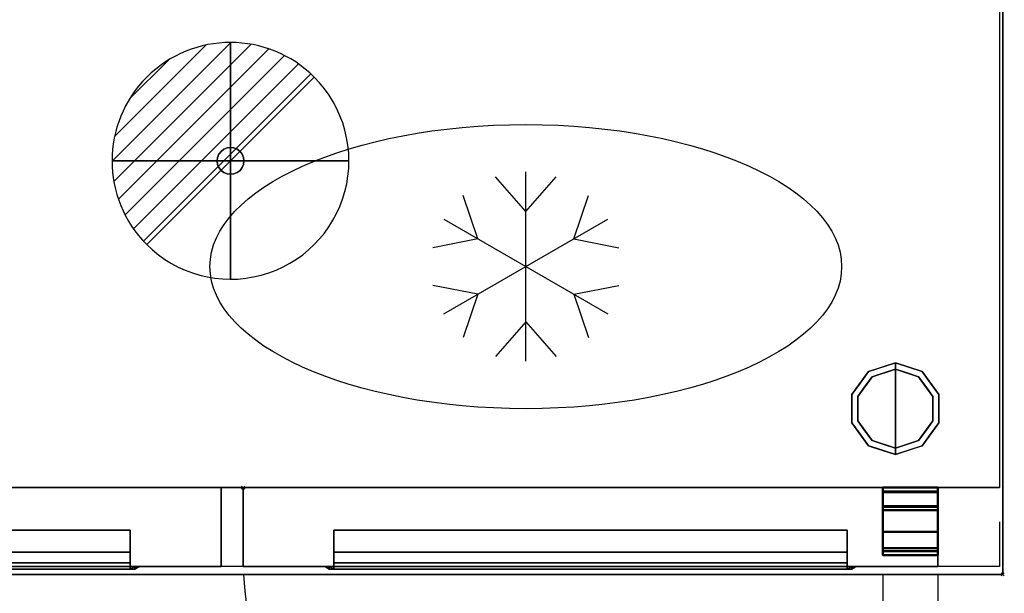
# Model space of a CAD drawing. Units: millimetres. Extents: x -1 to 1246, y -1098 to 1.
# Drawn here: x 622 to 1246, y -712 to -349 of the extents above; entities that cross this region are included whole.
import ezdxf

# ---------------------------------------------------------------- set-up
doc = ezdxf.new("R2010")
doc.units = ezdxf.units.MM
doc.header["$PDMODE"] = 3
doc.linetypes.add('NASCOSTA', pattern=[9.525, 6.35, -3.175])
for name, color, linetype in [('IQ_200_2D', 1, 'Continuous'), ('IQ_200_3D', 1, 'Continuous'), ('IQ_204_2D', 7, 'Continuous'), ('IQ_204_3D', 7, 'Continuous'), ('IQ_CON_DRAIN_INT', 7, 'Continuous'), ('IQ_INS_3D', 3, 'Continuous')]:
    doc.layers.add(name, color=color, linetype=linetype)

# ---------------------------------------------------------------- blocks, each defined once
blk = doc.blocks.new('stb_zan_sd_l_650')
at = {"layer": 'IQ_204_2D', "linetype": 'NASCOSTA', "ltscale": 10}
blk.add_arc((9.48, -21.42, 0), 431.68, 268.74219, 355.53898, dxfattribs=at)
at = {"layer": 'IQ_200_3D'}
mesh = blk.add_polyface(dxfattribs=at)
corners = [(440, -50, 198), (0, -50, 198), (0, 0, 198), (440, 0, 198)]
mesh.append_faces([[corners[k] for k in face] for face in [(0, 1, 2, 3)]])
mesh = blk.add_polyface(dxfattribs=at)
corners = [(440, 0, 198), (0, 0, 198), (0, 0, 776), (440, 0, 776)]
mesh.append_faces([[corners[k] for k in face] for face in [(0, 1, 2, 3)]])
mesh = blk.add_polyface(dxfattribs=at)
corners = [(440, 0, 776), (0, 0, 776), (0, -50, 776), (440, -50, 776)]
mesh.append_faces([[corners[k] for k in face] for face in [(0, 1, 2, 3)]])
mesh = blk.add_polyface(dxfattribs=at)
corners = [(440, -50, 198), (440, 0, 198), (440, 0, 776), (440, -50, 776)]
mesh.append_faces([[corners[k] for k in face] for face in [(0, 1, 2, 3)]])
mesh = blk.add_polyface(dxfattribs=at)
corners = [(382.5, -27, 696), (57.5, -27, 696), (57.5, -50, 673), (382.5, -50, 673)]
mesh.append_faces([[corners[k] for k in face] for face in [(0, 1, 2, 3)]])
mesh = blk.add_polyface(dxfattribs=at)
corners = [(382.5, -27, 728.42), (57.5, -27, 728.42), (57.5, -27, 696), (382.5, -27, 696)]
mesh.append_faces([[corners[k] for k in face] for face in [(0, 1, 2, 3)]])
mesh = blk.add_polyface(dxfattribs=at)
corners = [(382.5, -40.93, 728.42), (57.5, -40.93, 728.42), (57.5, -27, 728.42), (382.5, -27, 728.42)]
mesh.append_faces([[corners[k] for k in face] for face in [(0, 1, 2, 3)]])
mesh = blk.add_polyface(dxfattribs=at)
corners = [(382.5, -50, 713.42), (382.5, -47.6, 713.42), (382.5, -40.93, 728.42), (382.5, -27, 728.42), (382.5, -27, 696), (382.5, -50, 673)]
mesh.append_faces([[corners[k] for k in face] for face in [(1, 4, 5, 0)]], dxfattribs={"vtx0": -1})
mesh.append_faces([[corners[k] for k in face] for face in [(1, 2, 3, 4)]], dxfattribs={"vtx3": -1})
mesh = blk.add_polyface(dxfattribs=at)
corners = [(382.5, -47.6, 713.42), (57.5, -47.6, 713.42), (57.5, -40.93, 728.42), (382.5, -40.93, 728.42)]
mesh.append_faces([[corners[k] for k in face] for face in [(0, 1, 2, 3)]])
mesh = blk.add_polyface(dxfattribs=at)
corners = [(382.5, -50, 713.42), (57.5, -50, 713.42), (57.5, -47.6, 713.42), (382.5, -47.6, 713.42)]
mesh.append_faces([[corners[k] for k in face] for face in [(0, 1, 2, 3)]])
mesh = blk.add_polyface(dxfattribs=at)
corners = [(440, -50, 198), (440, -50, 776), (0, -50, 776), (0, -50, 198), (382.5, -50, 713.42), (382.5, -50, 673), (57.5, -50, 673), (57.5, -50, 713.42)]
mesh.append_faces([[corners[k] for k in face] for face in [(1, 4, 5, 0)]], dxfattribs={"vtx0": -1, "vtx2": -1})
mesh.append_faces([[corners[k] for k in face] for face in [(7, 4, 1, 2), (3, 0, 5, 6), (6, 7, 2, 3)]], dxfattribs={"vtx1": -1, "vtx3": -1})
mesh = blk.add_polyface(dxfattribs=at)
corners = [(57.5, -50, 728.42), (57.5, -50, 673), (54.5, -50, 673), (52.38, -50, 673.88), (51.5, -50, 676), (51.5, -50, 731.42), (52.38, -50, 733.54), (54.5, -50, 734.42), (385.5, -50, 734.42), (387.62, -50, 733.54), (388.5, -50, 731.42), (388.5, -50, 676), (387.62, -50, 673.88), (385.5, -50, 673), (382.5, -50, 673), (382.5, -50, 728.42)]
mesh.append_faces([[corners[k] for k in face] for face in [(4, 1, 2, 3)]], dxfattribs={"vtx0": -1})
mesh.append_faces([[corners[k] for k in face] for face in [(1, 4, 0), (10, 15, 8, 9)]], dxfattribs={"vtx0": -1, "vtx1": -1})
mesh.append_faces([[corners[k] for k in face] for face in [(5, 7, 0, 4)]], dxfattribs={"vtx0": -1, "vtx1": -1, "vtx2": -1})
mesh.append_faces([[corners[k] for k in face] for face in [(11, 14, 15, 10), (0, 7, 8, 15)]], dxfattribs={"vtx0": -1, "vtx2": -1})
mesh.append_faces([[corners[k] for k in face] for face in [(13, 14, 11, 12), (6, 7, 5)]], dxfattribs={"vtx1": -1})
mesh = blk.add_polyface(dxfattribs=at)
corners = [(54.5, -50, 734.42), (57.5, -51.6, 731.42), (382.5, -51.6, 731.42), (385.5, -50, 734.42)]
mesh.append_faces([[corners[k] for k in face] for face in [(0, 1, 2, 3)]])
mesh = blk.add_polyface(dxfattribs=at)
corners = [(57.5, -51.6, 728.42), (382.5, -51.6, 728.42), (382.5, -51.6, 673), (385.5, -51.6, 673), (385.5, -51.6, 728.42), (384.62, -51.6, 730.54), (382.5, -51.6, 731.42), (57.5, -51.6, 731.42), (55.38, -51.6, 730.54), (54.5, -51.6, 728.42), (54.5, -51.6, 673), (57.5, -51.6, 673)]
mesh.append_faces([[corners[k] for k in face] for face in [(4, 1, 2, 3)]], dxfattribs={"vtx0": -1})
mesh.append_faces([[corners[k] for k in face] for face in [(7, 0, 1, 6)]], dxfattribs={"vtx0": -1, "vtx2": -1})
mesh.append_faces([[corners[k] for k in face] for face in [(5, 6, 1, 4), (8, 9, 0, 7)]], dxfattribs={"vtx1": -1, "vtx2": -1})
mesh.append_faces([[corners[k] for k in face] for face in [(9, 10, 11, 0)]], dxfattribs={"vtx3": -1})
mesh = blk.add_polyface(dxfattribs=at)
corners = [(382.5, -50, 728.42), (382.5, -51.6, 728.42), (57.5, -51.6, 728.42), (57.5, -50, 728.42)]
mesh.append_faces([[corners[k] for k in face] for face in [(0, 1, 2, 3)]])
mesh = blk.add_polyface(dxfattribs=at)
corners = [(382.5, -50, 673), (382.5, -51.6, 673), (382.5, -51.6, 728.42), (382.5, -50, 728.42)]
mesh.append_faces([[corners[k] for k in face] for face in [(0, 1, 2, 3)]])
mesh = blk.add_polyface(dxfattribs=at)
corners = [(385.5, -50, 673), (385.5, -51.6, 673), (382.5, -51.6, 673), (382.5, -50, 673)]
mesh.append_faces([[corners[k] for k in face] for face in [(0, 1, 2, 3)]])
mesh = blk.add_polyface(dxfattribs=at)
corners = [(388.5, -50, 731.42), (387.62, -50, 733.54), (385.5, -50, 734.42), (382.5, -51.6, 731.42), (384.62, -51.6, 730.54), (385.5, -51.6, 728.42)]
mesh.append_faces([[corners[k] for k in face] for face in [(4, 5, 0, 1), (1, 2, 3, 4)]], dxfattribs={"vtx3": -1})
mesh = blk.add_polyface(dxfattribs=at)
corners = [(385.5, -50, 673), (387.62, -50, 673.88), (388.5, -50, 676), (385.5, -51.6, 673), (385.5, -51.6, 673), (385.5, -51.6, 673), (385.5, -51.6, 673), (385.5, -51.6, 673), (385.5, -51.6, 673), (385.5, -51.6, 673), (385.5, -51.6, 673)]
mesh.append_faces([[corners[k] for k in face] for face in [(1, 8, 0), (5, 1, 2)]])
mesh = blk.add_polyface(dxfattribs=at)
corners = [(388.5, -50, 731.42), (385.5, -51.6, 728.42), (385.5, -51.6, 673), (388.5, -50, 676)]
mesh.append_faces([[corners[k] for k in face] for face in [(0, 1, 2, 3)]])
blk = doc.blocks.new('stb_zan_sd_r_650')
at = {"layer": 'IQ_204_2D', "linetype": 'NASCOSTA', "ltscale": 10}
for p, q in [((405, -55, 0), (405, -452.49, 0)), ((440, -55, 0), (440, -453, 0))]:
    blk.add_line(p, q, dxfattribs=at)
blk.add_arc((430.52, -21.42, 0), 431.68, 184.46102, 271.25781, dxfattribs=at)
at = {"layer": 'IQ_INS_3D'}
blk.add_point((0, 0), dxfattribs=at)
at = {"layer": 'IQ_200_3D'}
mesh = blk.add_polyface(dxfattribs=at)
corners = [(0, -50, 198), (0, 0, 198), (0, 0, 776), (0, -50, 776)]
mesh.append_faces([[corners[k] for k in face] for face in [(3, 2, 1, 0)]])
mesh = blk.add_polyface(dxfattribs=at)
corners = [(0, -50, 198), (440, -50, 198), (440, 0, 198), (0, 0, 198)]
mesh.append_faces([[corners[k] for k in face] for face in [(3, 2, 1, 0)]])
mesh = blk.add_polyface(dxfattribs=at)
corners = [(0, 0, 198), (440, 0, 198), (440, 0, 776), (0, 0, 776)]
mesh.append_faces([[corners[k] for k in face] for face in [(3, 2, 1, 0)]])
mesh = blk.add_polyface(dxfattribs=at)
corners = [(0, 0, 776), (440, 0, 776), (440, -50, 776), (0, -50, 776)]
mesh.append_faces([[corners[k] for k in face] for face in [(3, 2, 1, 0)]])
mesh = blk.add_polyface(dxfattribs=at)
corners = [(440, 0, 776), (440, 0, 198), (440, -50, 198), (440, -50, 776)]
mesh.append_faces([[corners[k] for k in face] for face in [(3, 2, 1, 0)]])
mesh = blk.add_polyface(dxfattribs=at)
corners = [(57.5, -50, 713.42), (57.5, -47.6, 713.42), (57.5, -40.93, 728.42), (57.5, -27, 728.42), (57.5, -27, 696), (57.5, -50, 673)]
mesh.append_faces([[corners[k] for k in face] for face in [(0, 5, 4, 1)]], dxfattribs={"vtx2": -1})
mesh.append_faces([[corners[k] for k in face] for face in [(4, 3, 2, 1)]], dxfattribs={"vtx3": -1})
mesh = blk.add_polyface(dxfattribs=at)
corners = [(57.5, -27, 696), (382.5, -27, 696), (382.5, -50, 673), (57.5, -50, 673)]
mesh.append_faces([[corners[k] for k in face] for face in [(3, 2, 1, 0)]])
mesh = blk.add_polyface(dxfattribs=at)
corners = [(57.5, -27, 728.42), (382.5, -27, 728.42), (382.5, -27, 696), (57.5, -27, 696)]
mesh.append_faces([[corners[k] for k in face] for face in [(3, 2, 1, 0)]])
mesh = blk.add_polyface(dxfattribs=at)
corners = [(57.5, -40.93, 728.42), (382.5, -40.93, 728.42), (382.5, -27, 728.42), (57.5, -27, 728.42)]
mesh.append_faces([[corners[k] for k in face] for face in [(3, 2, 1, 0)]])
mesh = blk.add_polyface(dxfattribs=at)
corners = [(382.5, -50, 673), (382.5, -27, 696), (382.5, -27, 728.42), (382.5, -40.93, 728.42), (382.5, -47.6, 713.42), (382.5, -50, 713.42)]
mesh.append_faces([[corners[k] for k in face] for face in [(5, 4, 1, 0)]], dxfattribs={"vtx1": -1})
mesh.append_faces([[corners[k] for k in face] for face in [(3, 2, 1, 4)]], dxfattribs={"vtx2": -1})
mesh = blk.add_polyface(dxfattribs=at)
corners = [(57.5, -47.6, 713.42), (382.5, -47.6, 713.42), (382.5, -40.93, 728.42), (57.5, -40.93, 728.42)]
mesh.append_faces([[corners[k] for k in face] for face in [(3, 2, 1, 0)]])
mesh = blk.add_polyface(dxfattribs=at)
corners = [(57.5, -50, 713.42), (382.5, -50, 713.42), (382.5, -47.6, 713.42), (57.5, -47.6, 713.42)]
mesh.append_faces([[corners[k] for k in face] for face in [(3, 2, 1, 0)]])
mesh = blk.add_polyface(dxfattribs=at)
corners = [(0, -50, 198), (0, -50, 776), (440, -50, 776), (440, -50, 198), (57.5, -50, 713.42), (57.5, -50, 673), (382.5, -50, 673), (382.5, -50, 713.42)]
mesh.append_faces([[corners[k] for k in face] for face in [(0, 5, 4, 1)]], dxfattribs={"vtx0": -1, "vtx2": -1})
mesh.append_faces([[corners[k] for k in face] for face in [(2, 1, 4, 7), (6, 5, 0, 3), (3, 2, 7, 6)]], dxfattribs={"vtx1": -1, "vtx3": -1})
mesh = blk.add_polyface(dxfattribs=at)
corners = [(382.5, -50, 728.42), (382.5, -50, 673), (385.5, -50, 673), (387.62, -50, 673.88), (388.5, -50, 676), (388.5, -50, 731.42), (387.62, -50, 733.54), (385.5, -50, 734.42), (54.5, -50, 734.42), (52.38, -50, 733.54), (51.5, -50, 731.42), (51.5, -50, 676), (52.38, -50, 673.88), (54.5, -50, 673), (57.5, -50, 673), (57.5, -50, 728.42)]
mesh.append_faces([[corners[k] for k in face] for face in [(5, 7, 6)]], dxfattribs={"vtx0": -1})
mesh.append_faces([[corners[k] for k in face] for face in [(0, 4, 1)]], dxfattribs={"vtx0": -1, "vtx1": -1})
mesh.append_faces([[corners[k] for k in face] for face in [(4, 0, 7, 5)]], dxfattribs={"vtx0": -1, "vtx1": -1, "vtx2": -1})
mesh.append_faces([[corners[k] for k in face] for face in [(10, 15, 14, 11), (15, 8, 7, 0)]], dxfattribs={"vtx0": -1, "vtx2": -1})
mesh.append_faces([[corners[k] for k in face] for face in [(12, 11, 14, 13)]], dxfattribs={"vtx1": -1})
mesh.append_faces([[corners[k] for k in face] for face in [(9, 8, 15, 10)]], dxfattribs={"vtx1": -1, "vtx2": -1})
mesh.append_faces([[corners[k] for k in face] for face in [(3, 2, 1, 4)]], dxfattribs={"vtx2": -1})
mesh = blk.add_polyface(dxfattribs=at)
corners = [(54.5, -50, 673), (52.38, -50, 673.88), (51.5, -50, 676), (54.5, -51.6, 673), (54.5, -51.6, 673), (54.5, -51.6, 673), (54.5, -51.6, 673), (54.5, -51.6, 673), (54.5, -51.6, 673), (54.5, -51.6, 673), (54.5, -51.6, 673)]
mesh.append_faces([[corners[k] for k in face] for face in [(0, 8, 1), (2, 1, 5)]])
mesh = blk.add_polyface(dxfattribs=at)
corners = [(51.5, -50, 731.42), (54.5, -51.6, 728.42), (54.5, -51.6, 673), (51.5, -50, 676)]
mesh.append_faces([[corners[k] for k in face] for face in [(3, 2, 1, 0)]])
mesh = blk.add_polyface(dxfattribs=at)
corners = [(51.5, -50, 731.42), (52.38, -50, 733.54), (54.5, -50, 734.42), (57.5, -51.6, 731.42), (55.38, -51.6, 730.54), (54.5, -51.6, 728.42)]
mesh.append_faces([[corners[k] for k in face] for face in [(1, 0, 5, 4), (4, 3, 2, 1)]], dxfattribs={"vtx3": -1})
mesh = blk.add_polyface(dxfattribs=at)
corners = [(54.5, -50, 673), (54.5, -51.6, 673), (57.5, -51.6, 673), (57.5, -50, 673)]
mesh.append_faces([[corners[k] for k in face] for face in [(3, 2, 1, 0)]])
mesh = blk.add_polyface(dxfattribs=at)
corners = [(385.5, -50, 734.42), (382.5, -51.6, 731.42), (57.5, -51.6, 731.42), (54.5, -50, 734.42)]
mesh.append_faces([[corners[k] for k in face] for face in [(3, 2, 1, 0)]])
mesh = blk.add_polyface(dxfattribs=at)
corners = [(382.5, -51.6, 728.42), (57.5, -51.6, 728.42), (57.5, -51.6, 673), (54.5, -51.6, 673), (54.5, -51.6, 728.42), (55.38, -51.6, 730.54), (57.5, -51.6, 731.42), (382.5, -51.6, 731.42), (384.62, -51.6, 730.54), (385.5, -51.6, 728.42), (385.5, -51.6, 673), (382.5, -51.6, 673)]
mesh.append_faces([[corners[k] for k in face] for face in [(4, 1, 6, 5), (7, 0, 9, 8)]], dxfattribs={"vtx0": -1, "vtx1": -1})
mesh.append_faces([[corners[k] for k in face] for face in [(6, 1, 0, 7)]], dxfattribs={"vtx0": -1, "vtx2": -1})
mesh.append_faces([[corners[k] for k in face] for face in [(3, 2, 1, 4)]], dxfattribs={"vtx2": -1})
mesh.append_faces([[corners[k] for k in face] for face in [(0, 11, 10, 9)]], dxfattribs={"vtx3": -1})
mesh = blk.add_polyface(dxfattribs=at)
corners = [(57.5, -50, 728.42), (57.5, -51.6, 728.42), (382.5, -51.6, 728.42), (382.5, -50, 728.42)]
mesh.append_faces([[corners[k] for k in face] for face in [(3, 2, 1, 0)]])
mesh = blk.add_polyface(dxfattribs=at)
corners = [(57.5, -50, 673), (57.5, -51.6, 673), (57.5, -51.6, 728.42), (57.5, -50, 728.42)]
mesh.append_faces([[corners[k] for k in face] for face in [(3, 2, 1, 0)]])
mesh = blk.add_polyface(dxfattribs=at)
corners = [(385.5, -50, 734.42), (387.62, -50, 733.54), (388.5, -50, 731.42), (385.5, -51.6, 728.42), (384.62, -51.6, 730.54), (382.5, -51.6, 731.42)]
mesh.append_faces([[corners[k] for k in face] for face in [(1, 0, 5, 4), (4, 3, 2, 1)]], dxfattribs={"vtx3": -1})
mesh = blk.add_polyface(dxfattribs=at)
corners = [(382.5, -50, 673), (382.5, -51.6, 673), (385.5, -51.6, 673), (385.5, -50, 673)]
mesh.append_faces([[corners[k] for k in face] for face in [(3, 2, 1, 0)]])
mesh = blk.add_polyface(dxfattribs=at)
corners = [(382.5, -50, 728.42), (382.5, -51.6, 728.42), (382.5, -51.6, 673), (382.5, -50, 673)]
mesh.append_faces([[corners[k] for k in face] for face in [(3, 2, 1, 0)]])
mesh = blk.add_polyface(dxfattribs=at)
corners = [(388.5, -50, 676), (385.5, -51.6, 673), (385.5, -51.6, 728.42), (388.5, -50, 731.42)]
mesh.append_faces([[corners[k] for k in face] for face in [(3, 2, 1, 0)]])
mesh = blk.add_polyface(dxfattribs=at)
corners = [(388.5, -50, 676), (387.62, -50, 673.88), (385.5, -50, 673), (385.5, -51.6, 673), (385.5, -51.6, 673), (385.5, -51.6, 673), (385.5, -51.6, 673), (385.5, -51.6, 673), (385.5, -51.6, 673), (385.5, -51.6, 673), (385.5, -51.6, 673)]
mesh.append_faces([[corners[k] for k in face] for face in [(0, 8, 1), (2, 1, 5)]])
at = {"layer": 'IQ_204_3D', "lineweight": 40}
mesh = blk.add_polyface(dxfattribs=at)
corners = [(405, -12.26, 189), (405, -40.31, 189), (405, -40.31, 195.5), (405, -42.81, 195.5), (405, -42.81, 186.5), (405, -2.5, 186.5), (405, -2.5, 160.49), (405, 0, 160.49), (405, 0, 189), (405, -38.31, 195.5), (405, -14.3, 195.5), (405, -14.3, 192.25), (405, -11.8, 192.25), (405, -11.8, 198), (405, -38.31, 198), (405, -2.95, 777), (405, 0, 777), (405, 0, 789.5), (405, -2.5, 789.5), (405, -2.5, 779.5), (405, -27.95, 779.5), (405, -27.95, 777)]
mesh.append_faces([[corners[k] for k in face] for face in [(13, 10, 9, 14)]], dxfattribs={"vtx0": -1})
mesh.append_faces([[corners[k] for k in face] for face in [(4, 0, 8, 5), (4, 1, 0)]], dxfattribs={"vtx0": -1, "vtx2": -1})
mesh.append_faces([[corners[k] for k in face] for face in [(6, 5, 8, 7)]], dxfattribs={"vtx1": -1})
mesh.append_faces([[corners[k] for k in face] for face in [(16, 15, 19)]], dxfattribs={"vtx1": -1, "vtx2": -1})
mesh.append_faces([[corners[k] for k in face] for face in [(18, 17, 16, 19), (21, 20, 19, 15)]], dxfattribs={"vtx2": -1})
mesh.append_faces([[corners[k] for k in face] for face in [(4, 3, 2, 1), (13, 12, 11, 10)]], dxfattribs={"vtx3": -1})
mesh = blk.add_polyface(dxfattribs=at)
corners = [(440, 0, 160.49), (405, 0, 160.49), (405, -2.5, 160.49), (440, -2.5, 160.49)]
mesh.append_faces([[corners[k] for k in face] for face in [(3, 2, 1, 0)]])
mesh = blk.add_polyface(dxfattribs=at)
corners = [(440, 0, 189), (405, 0, 189), (405, 0, 160.49), (440, 0, 160.49)]
mesh.append_faces([[corners[k] for k in face] for face in [(3, 2, 1, 0)]])
mesh = blk.add_polyface(dxfattribs=at)
corners = [(440, -12.26, 189), (405, -12.26, 189), (405, 0, 189), (440, 0, 189)]
mesh.append_faces([[corners[k] for k in face] for face in [(3, 2, 1, 0)]])
mesh = blk.add_polyface(dxfattribs=at)
corners = [(440, 0, 777), (405, 0, 777), (405, -2.95, 777), (440, -2.95, 777)]
mesh.append_faces([[corners[k] for k in face] for face in [(3, 2, 1, 0)]])
mesh = blk.add_polyface(dxfattribs=at)
corners = [(440, 0, 789.5), (405, 0, 789.5), (405, 0, 777), (440, 0, 777)]
mesh.append_faces([[corners[k] for k in face] for face in [(3, 2, 1, 0)]])
mesh = blk.add_polyface(dxfattribs=at)
corners = [(440, -2.5, 789.5), (405, -2.5, 789.5), (405, 0, 789.5), (440, 0, 789.5)]
mesh.append_faces([[corners[k] for k in face] for face in [(3, 2, 1, 0)]])
mesh = blk.add_polyface(dxfattribs=at)
corners = [(440, -2.5, 186.5), (405, -2.5, 186.5), (405, -42.81, 186.5), (440, -42.81, 186.5)]
mesh.append_faces([[corners[k] for k in face] for face in [(3, 2, 1, 0)]])
mesh = blk.add_polyface(dxfattribs=at)
corners = [(440, -2.5, 160.49), (405, -2.5, 160.49), (405, -2.5, 186.5), (440, -2.5, 186.5)]
mesh.append_faces([[corners[k] for k in face] for face in [(3, 2, 1, 0)]])
mesh = blk.add_polyface(dxfattribs=at)
corners = [(440, -2.5, 779.5), (405, -2.5, 779.5), (405, -2.5, 789.5), (440, -2.5, 789.5)]
mesh.append_faces([[corners[k] for k in face] for face in [(3, 2, 1, 0)]])
mesh = blk.add_polyface(dxfattribs=at)
corners = [(440, -27.95, 779.5), (405, -27.95, 779.5), (405, -2.5, 779.5), (440, -2.5, 779.5)]
mesh.append_faces([[corners[k] for k in face] for face in [(3, 2, 1, 0)]])
mesh = blk.add_polyface(dxfattribs=at)
corners = [(440, -2.95, 777), (405, -2.95, 777), (405, -27.95, 777), (440, -27.95, 777)]
mesh.append_faces([[corners[k] for k in face] for face in [(3, 2, 1, 0)]])
mesh = blk.add_polyface(dxfattribs=at)
corners = [(440, -12.26, 189), (440, 0, 189), (440, 0, 160.49), (440, -2.5, 160.49), (440, -2.5, 186.5), (440, -42.81, 186.5), (440, -42.81, 195.5), (440, -40.31, 195.5), (440, -40.31, 189), (440, -38.31, 195.5), (440, -38.31, 198), (440, -11.8, 198), (440, -11.8, 192.25), (440, -14.3, 192.25), (440, -14.3, 195.5), (440, -2.95, 777), (440, -27.95, 777), (440, -27.95, 779.5), (440, -2.5, 779.5), (440, -2.5, 789.5), (440, 0, 789.5), (440, 0, 777)]
mesh.append_faces([[corners[k] for k in face] for face in [(5, 8, 7, 6), (1, 4, 3, 2), (11, 14, 13, 12), (18, 20, 19)]], dxfattribs={"vtx0": -1})
mesh.append_faces([[corners[k] for k in face] for face in [(20, 18, 15, 21)]], dxfattribs={"vtx0": -1, "vtx1": -1})
mesh.append_faces([[corners[k] for k in face] for face in [(0, 8, 5)]], dxfattribs={"vtx1": -1, "vtx2": -1})
mesh.append_faces([[corners[k] for k in face] for face in [(5, 4, 1, 0)]], dxfattribs={"vtx1": -1, "vtx3": -1})
mesh.append_faces([[corners[k] for k in face] for face in [(11, 10, 9, 14), (18, 17, 16, 15)]], dxfattribs={"vtx3": -1})
mesh = blk.add_polyface(dxfattribs=at)
corners = [(440, -11.8, 198), (405, -11.8, 198), (405, -11.8, 192.25), (440, -11.8, 192.25)]
mesh.append_faces([[corners[k] for k in face] for face in [(3, 2, 1, 0)]])
mesh = blk.add_polyface(dxfattribs=at)
corners = [(440, -38.31, 198), (405, -38.31, 198), (405, -11.8, 198), (440, -11.8, 198)]
mesh.append_faces([[corners[k] for k in face] for face in [(3, 2, 1, 0)]])
mesh = blk.add_polyface(dxfattribs=at)
corners = [(440, -11.8, 192.25), (405, -11.8, 192.25), (405, -14.3, 192.25), (440, -14.3, 192.25)]
mesh.append_faces([[corners[k] for k in face] for face in [(3, 2, 1, 0)]])
mesh = blk.add_polyface(dxfattribs=at)
corners = [(440, -40.31, 189), (405, -40.31, 189), (405, -12.26, 189), (440, -12.26, 189)]
mesh.append_faces([[corners[k] for k in face] for face in [(3, 2, 1, 0)]])
mesh = blk.add_polyface(dxfattribs=at)
corners = [(440, -14.3, 195.5), (405, -14.3, 195.5), (405, -38.31, 195.5), (440, -38.31, 195.5)]
mesh.append_faces([[corners[k] for k in face] for face in [(3, 2, 1, 0)]])
mesh = blk.add_polyface(dxfattribs=at)
corners = [(440, -14.3, 192.25), (405, -14.3, 192.25), (405, -14.3, 195.5), (440, -14.3, 195.5)]
mesh.append_faces([[corners[k] for k in face] for face in [(3, 2, 1, 0)]])
mesh = blk.add_polyface(dxfattribs=at)
corners = [(440, -27.95, 777), (405, -27.95, 777), (405, -27.95, 779.5), (440, -27.95, 779.5)]
mesh.append_faces([[corners[k] for k in face] for face in [(3, 2, 1, 0)]])
mesh = blk.add_polyface(dxfattribs=at)
corners = [(440, -38.31, 195.5), (405, -38.31, 195.5), (405, -38.31, 198), (440, -38.31, 198)]
mesh.append_faces([[corners[k] for k in face] for face in [(3, 2, 1, 0)]])
mesh = blk.add_polyface(dxfattribs=at)
corners = [(440, -40.31, 195.5), (405, -40.31, 195.5), (405, -40.31, 189), (440, -40.31, 189)]
mesh.append_faces([[corners[k] for k in face] for face in [(3, 2, 1, 0)]])
mesh = blk.add_polyface(dxfattribs=at)
corners = [(440, -42.81, 195.5), (405, -42.81, 195.5), (405, -40.31, 195.5), (440, -40.31, 195.5)]
mesh.append_faces([[corners[k] for k in face] for face in [(3, 2, 1, 0)]])
mesh = blk.add_polyface(dxfattribs=at)
corners = [(440, -42.81, 186.5), (405, -42.81, 186.5), (405, -42.81, 195.5), (440, -42.81, 195.5)]
mesh.append_faces([[corners[k] for k in face] for face in [(3, 2, 1, 0)]])
blk = doc.blocks.new('ice_ref')
at = {"layer": 'IQ_204_2D'}
for p, q in [((0, 35), (-19.12, 56.87)), ((0, -60), (0, 60)), ((0, 35), (19.12, 56.87)), ((-30.31, 17.5), (-39.7, 44.99)), ((30.31, 17.5), (39.7, 44.99)), ((-51.96, -30), (51.96, 30)), ((-51.96, 30), (51.96, -30)), ((-30.31, 17.5), (-58.81, 11.88)), ((30.31, 17.5), (58.81, 11.88)), ((-30.31, -17.5), (-58.81, -11.88)), ((30.31, -17.5), (58.81, -11.88)), ((-30.31, -17.5), (-39.7, -44.99)), ((30.31, -17.5), (39.7, -44.99)), ((0, -35), (-19.12, -56.87)), ((0, -35), (19.12, -56.87))]:
    blk.add_line(p, q, dxfattribs=at)
blk.add_ellipse((0, 0), major_axis=(-200, 0), ratio=0.45, dxfattribs=at)
blk = doc.blocks.new('*X25')
at = {"color": 0}
for p, q in [((313.993, 2209.039), (321.505, 2216.552)), ((314.108, 2207.74), (322.804, 2216.436)), ((314.158, 2210.619), (319.926, 2216.386)), ((314.399, 2206.617), (323.928, 2216.145)), ((314.821, 2205.625), (324.919, 2215.723)), ((315.101, 2212.976), (317.568, 2215.443)), ((315.354, 2204.743), (325.801, 2215.191)), ((315.985, 2203.96), (326.584, 2214.559))]:
    blk.add_line(p, q, dxfattribs=at)
blk = doc.blocks.new('drain')
blk.add_line((-2.121, -2.121), (2.121, 2.121))
at = {"extrusion": (-1, 0, 0)}
blk.add_line((0, 2.121, -2.121), (0, -2.121, 2.121), dxfattribs=at)
at = {"extrusion": (0, -1, 0)}
blk.add_line((-2.121, 0, -2.121), (2.121, 0, 2.121), dxfattribs=at)
for start, end in [(45, 225), (225, 45)]:
    blk.add_arc((0, 0), 3, start, end)
at = {"extrusion": (-1, 0, 0)}
for start, end in [(45, 225), (225, 45)]:
    blk.add_arc((0, 0), 3, start, end, dxfattribs=at)
at = {"extrusion": (0, -1, 0)}
for start, end in [(45, 225), (225, 45)]:
    blk.add_arc((0, 0), 3, start, end, dxfattribs=at)
at = {"xscale": 0.4000000000000909, "yscale": 0.4000000000000909, "zscale": 0.4000000000000909}
blk.add_blockref('*X25', (-128.597, -883.621), dxfattribs=at)
at = {"extrusion": (-1, 0, 0), "xscale": 0.3999999999999773, "yscale": 0.3999999999999773, "zscale": 0.3999999999999773}
blk.add_blockref('*X25', (-128.597, -883.621), dxfattribs=at)
at = {"extrusion": (0, -1, 0), "xscale": 0.4000000000000909, "yscale": 0.4000000000000909, "zscale": 0.4000000000000909}
blk.add_blockref('*X25', (-128.597, -883.621), dxfattribs=at)
blk = doc.blocks.new('iq_con_drain3d')
at = {"layer": 'IQ_204_3D'}
for points, invisible_edges in [([(0, 8.5, -40), (-6.01, 6.01, -40), (-4.25, 7.36, -40), (-2.2, 8.21, -40)], 1), ([(-4.25, 7.36, -40), (-6.01, 6.01, -40), (-6.01, 6.01), (-4.25, 7.36)], 10), ([(-2.2, 8.21, -40), (-4.25, 7.36, -40), (-4.25, 7.36), (-2.2, 8.21)], 10), ([(0, 8.5, -40), (-2.2, 8.21, -40), (-2.2, 8.21), (0, 8.5)], 10), ([(0, 8.5, -40), (2.2, 8.21, -40), (4.25, 7.36, -40), (6.01, 6.01, -40)], 8), ([(0, 8.5), (2.2, 8.21), (2.2, 8.21, -40), (0, 8.5, -40)], 10), ([(4.25, 7.36, -40), (2.2, 8.21, -40), (2.2, 8.21), (4.25, 7.36)], 10), ([(6.01, 6.01, -40), (4.25, 7.36, -40), (4.25, 7.36), (6.01, 6.01)], 10), ([(-8.5, 0, -40), (-8.21, 2.2, -40), (-7.36, 4.25, -40), (-6.01, 6.01, -40)], 8), ([(6.01, 6.01, -40), (7.36, 4.25, -40), (-6.01, -6.01, -40), (-8.5, 0, -40)], 14), ([(-8.5, 0), (-8.21, 2.2), (-8.21, 2.2, -40), (-8.5, 0, -40)], 2), ([(-8.5, 0, -40), (-6.01, -6.01, -40), (-7.36, -4.25, -40), (-8.21, -2.2, -40)], 1), ([(-8.5, 0, -40), (-8.21, -2.2, -40), (-8.21, -2.2), (-8.5, 0)], 2), ([(-7.36, 4.25, -40), (-8.21, 2.2, -40), (-8.21, 2.2), (-7.36, 4.25)], 10), ([(-6.01, 6.01, -40), (-7.36, 4.25, -40), (-7.36, 4.25), (-6.01, 6.01)], 10), ([(7.36, 4.25, -40), (6.01, 6.01, -40), (6.01, 6.01), (7.36, 4.25)], 10), ([(8.5, 0, -40), (6.01, -6.01, -40), (7.36, 4.25, -40), (8.21, 2.2, -40)], 3), ([(8.5, 0, -40), (8.21, -2.2, -40), (7.36, -4.25, -40), (6.01, -6.01, -40)], 8), ([(8.21, 2.2, -40), (7.36, 4.25, -40), (7.36, 4.25), (8.21, 2.2)], 10), ([(8.5, 0, -40), (8.21, 2.2, -40), (8.21, 2.2), (8.5, 0)], 2), ([(8.5, 0), (8.21, -2.2), (8.21, -2.2, -40), (8.5, 0, -40)], 2), ([(-8.21, -2.2, -40), (-7.36, -4.25, -40), (-7.36, -4.25), (-8.21, -2.2)], 10), ([(-7.36, -4.25, -40), (-6.01, -6.01, -40), (-6.01, -6.01), (-7.36, -4.25)], 10), ([(0, -8.5, -40), (-2.2, -8.21, -40), (-4.25, -7.36, -40), (-6.01, -6.01, -40)], 8), ([(-6.01, -6.01, -40), (-4.25, -7.36, -40), (-4.25, -7.36), (-6.01, -6.01)], 10), ([(4.25, -7.36, -40), (2.2, -8.21, -40), (0, -8.5, -40), (6.01, -6.01, -40)], 4), ([(4.25, -7.36, -40), (6.01, -6.01, -40), (6.01, -6.01), (4.25, -7.36)], 10), ([(6.01, -6.01, -40), (7.36, -4.25, -40), (7.36, -4.25), (6.01, -6.01)], 10), ([(7.36, -4.25, -40), (8.21, -2.2, -40), (8.21, -2.2), (7.36, -4.25)], 10), ([(-4.25, -7.36, -40), (-2.2, -8.21, -40), (-2.2, -8.21), (-4.25, -7.36)], 10), ([(0, -8.5), (-2.2, -8.21), (-2.2, -8.21, -40), (0, -8.5, -40)], 10), ([(0, -8.5, -40), (2.2, -8.21, -40), (2.2, -8.21), (0, -8.5)], 10), ([(2.2, -8.21, -40), (4.25, -7.36, -40), (4.25, -7.36), (2.2, -8.21)], 10)]:
    blk.add_3dface(points, dxfattribs=dict(at, invisible_edges=invisible_edges))

msp = doc.modelspace()

# ---------------------------------------------------------------- linework, layer by layer
at = {"layer": 'IQ_200_2D'}
msp.add_lwpolyline([(0, 0), (1245, 0), (1245, -700), (0, -700)], close=True, dxfattribs=at)
at = {"layer": 'IQ_200_2D', "color": 7, "linetype": 'NASCOSTA', "ltscale": 10}
msp.add_lwpolyline([(2, 0), (1243, 0), (1243, -695), (2, -695)], close=True, dxfattribs=at)
at = {"layer": 'IQ_200_3D'}
for points in [[(1245, -700, 800), (0, -700, 800), (0, 0, 800), (1245, 0, 800)], [(1245, 0, 850), (0, 0, 850), (0, -700, 850), (1245, -700, 850)], [(2, 0, 150), (1243, 0, 150), (1243, -645, 150), (2, -645, 150)], [(2, 0, 800), (1243, 0, 800), (1243, -645, 800), (2, -645, 800)], [(1245, -700, 800), (1245, 0, 800), (1245, 0, 850), (1245, -700, 850)], [(2, -645, 800), (1243, -645, 800), (1243, -645, 150), (2, -645, 150)], [(1245, -700, 850), (0, -700, 850), (0, -700, 800), (1245, -700, 800)]]:
    msp.add_3dface(points, dxfattribs=at)
for points, invisible_edges in [([(1243, -645, 150), (1243, -645, 800), (1243, 0, 800), (1243, 0, 150)], 2), ([(1177, -566, 25), (1177, -570, 25), (1162.31, -574.77, 25), (1159.95, -571.54, 25)], 4), ([(1168.48, -568.77, 150), (1168.48, -568.77, 150), (1177, -566, 150), (1169.88, -568.31, 25)], 13), ([(1177, -566, 150), (1177, -566, 150), (1177, -566, 25), (1169.88, -568.31, 25)], 9), ([(1185.52, -568.77, 150), (1185.52, -568.77, 25), (1177, -566, 25), (1177, -566, 150)], 1), ([(1177, -566, 25), (1194.05, -571.54, 25), (1191.69, -574.77, 25), (1177, -570, 25)], 2), ([(1159.95, -571.54, 25), (1162.31, -574.77, 25), (1153.22, -587.27, 25), (1149.42, -586.04, 25)], 5), ([(1177, -570), (1177, -595), (1153.22, -587.27), (1162.31, -574.77)], 2), ([(1154.69, -578.79, 150), (1159.95, -571.54, 150), (1159.95, -571.54, 25), (1154.69, -578.79, 25)], 10), ([(1168.48, -568.77, 150), (1168.48, -568.77, 150), (1164.92, -569.93, 25), (1159.95, -571.54, 150)], 6), ([(1159.95, -571.54, 25), (1159.95, -571.54, 25), (1159.95, -571.54, 150), (1164.92, -569.93, 25)], 6), ([(1169.87, -572.32), (1169.87, -572.32), (1162.31, -574.77), (1169.65, -572.39, 25)], 13), ([(1162.31, -574.77, 25), (1162.31, -574.77, 25), (1169.65, -572.39, 25), (1162.31, -574.77)], 13), ([(1168.48, -568.77, 150), (1168.48, -568.77, 150), (1169.88, -568.31, 25), (1164.92, -569.93, 25)], 11), ([(1169.65, -572.39, 25), (1169.65, -572.39, 25), (1177, -570, 25), (1169.87, -572.32)], 13), ([(1177, -570, 25), (1177, -570, 25), (1177, -570), (1169.87, -572.32)], 9), ([(1177, -570), (1177, -570, 25), (1184.35, -572.39, 25), (1184.35, -572.39)], 4), ([(1200.78, -587.27), (1177, -595), (1177, -570), (1191.69, -574.77)], 1), ([(1184.35, -572.39), (1184.35, -572.39, 25), (1191.69, -574.77, 25), (1191.69, -574.77)], 5), ([(1194.05, -571.54, 25), (1185.52, -568.77, 25), (1185.52, -568.77, 150), (1194.05, -571.54, 150)], 10), ([(1194.05, -571.54, 25), (1204.58, -586.04, 25), (1200.78, -587.27, 25), (1191.69, -574.77, 25)], 10), ([(1194.05, -571.54, 150), (1199.31, -578.79, 150), (1199.31, -578.79, 25), (1194.05, -571.54, 25)], 10), ([(1154.69, -578.79, 25), (1149.42, -586.04, 25), (1149.42, -586.04, 150), (1154.69, -578.79, 150)], 10), ([(1162.31, -574.77, 25), (1162.31, -574.77), (1157.76, -581.02), (1157.76, -581.02, 25)], 5), ([(1191.69, -574.77), (1191.69, -574.77, 25), (1196.24, -581.02, 25), (1196.24, -581.02)], 5), ([(1199.31, -578.79, 150), (1204.58, -586.04, 150), (1204.58, -586.04, 25), (1199.31, -578.79, 25)], 10), ([(1149.42, -595, 150), (1149.42, -586.04, 150), (1149.42, -586.04, 25), (1149.42, -595, 25)], 10), ([(1149.42, -586.04, 25), (1153.22, -587.27, 25), (1153.22, -602.73, 25), (1149.42, -603.96, 25)], 5), ([(1157.76, -581.02, 25), (1157.76, -581.02), (1153.22, -587.27), (1153.22, -587.27, 25)], 5), ([(1196.24, -581.02), (1196.24, -581.02, 25), (1200.78, -587.27, 25), (1200.78, -587.27)], 5), ([(1204.58, -586.04, 25), (1204.58, -603.96, 25), (1200.78, -602.73, 25), (1200.78, -587.27, 25)], 10), ([(1204.58, -595, 25), (1204.58, -586.04, 25), (1204.58, -586.04, 150), (1204.58, -595, 150)], 10), ([(1153.22, -587.27), (1153.22, -595), (1153.22, -602.73, 25), (1153.22, -595, 25)], 10), ([(1153.22, -595, 25), (1153.22, -595, 25), (1153.22, -587.27, 25), (1153.22, -587.27)], 13), ([(1153.22, -587.27), (1153.22, -587.27), (1177, -595), (1153.22, -602.73)], 6), ([(1177, -595), (1177, -595), (1200.78, -587.27), (1200.78, -602.73)], 11), ([(1200.78, -587.27), (1200.78, -587.27, 25), (1200.78, -595, 25), (1200.78, -595)], 5), ([(1149.42, -595, 25), (1149.42, -603.96, 25), (1149.42, -603.96, 150), (1149.42, -595, 150)], 10), ([(1153.22, -602.73, 25), (1153.22, -602.73, 25), (1153.22, -595), (1153.22, -602.73)], 11), ([(1153.22, -602.73), (1177, -595), (1177, -620), (1162.31, -615.23)], 1), ([(1177, -620), (1177, -595), (1200.78, -602.73), (1191.69, -615.23)], 2), ([(1200.78, -595), (1200.78, -595, 25), (1200.78, -602.73, 25), (1200.78, -602.73)], 5), ([(1204.58, -603.96, 25), (1204.58, -595, 25), (1204.58, -595, 150), (1204.58, -603.96, 150)], 10), ([(1153.22, -602.73, 25), (1162.31, -615.23, 25), (1159.95, -618.46, 25), (1149.42, -603.96, 25)], 10), ([(1149.42, -603.96, 25), (1154.69, -611.21, 25), (1154.69, -611.21, 150), (1149.42, -603.96, 150)], 10), ([(1153.22, -602.73, 25), (1153.22, -602.73), (1157.76, -608.98), (1157.76, -608.98, 25)], 5), ([(1200.78, -602.73, 25), (1204.58, -603.96, 25), (1194.05, -618.46, 25), (1191.69, -615.23, 25)], 5), ([(1196.24, -608.98), (1200.78, -602.73), (1200.78, -602.73, 25), (1196.24, -608.98, 25)], 10), ([(1204.58, -603.96, 150), (1199.31, -611.21, 150), (1199.31, -611.21, 25), (1204.58, -603.96, 25)], 10), ([(1162.31, -615.23), (1162.31, -615.23, 25), (1157.76, -608.98, 25), (1157.76, -608.98)], 5), ([(1191.69, -615.23), (1196.24, -608.98), (1196.24, -608.98, 25), (1191.69, -615.23, 25)], 10), ([(1154.69, -611.21, 25), (1159.95, -618.46, 25), (1159.95, -618.46, 150), (1154.69, -611.21, 150)], 10), ([(1162.31, -615.23, 25), (1177, -620, 25), (1177, -624, 25), (1159.95, -618.46, 25)], 8), ([(1162.31, -615.23), (1162.31, -615.23), (1169.65, -617.61, 25), (1162.31, -615.23, 25)], 11), ([(1169.87, -617.68), (1169.87, -617.68), (1169.65, -617.61, 25), (1162.31, -615.23)], 6), ([(1191.69, -615.23, 25), (1194.05, -618.46, 25), (1177, -624, 25), (1177, -620, 25)], 1), ([(1184.13, -617.68), (1184.13, -617.68), (1191.69, -615.23), (1184.35, -617.61, 25)], 13), ([(1191.69, -615.23, 25), (1191.69, -615.23, 25), (1184.35, -617.61, 25), (1191.69, -615.23)], 13), ([(1194.05, -618.46, 25), (1199.31, -611.21, 25), (1199.31, -611.21, 150), (1194.05, -618.46, 150)], 10), ([(1159.95, -618.46, 150), (1159.95, -618.46, 150), (1159.95, -618.46, 25), (1164.92, -620.07, 150)], 6), ([(1168.48, -621.23, 25), (1168.48, -621.23, 25), (1164.92, -620.07, 150), (1159.95, -618.46, 25)], 6), ([(1168.48, -621.23, 25), (1168.48, -621.23, 25), (1169.88, -621.69, 150), (1164.92, -620.07, 150)], 11), ([(1168.48, -621.23, 25), (1168.48, -621.23, 25), (1177, -624, 25), (1169.88, -621.69, 150)], 13), ([(1177, -620, 25), (1177, -620, 25), (1169.65, -617.61, 25), (1169.87, -617.68)], 13), ([(1169.87, -617.68), (1169.87, -617.68), (1177, -620), (1177, -620, 25)], 9), ([(1177, -624, 150), (1177, -624, 150), (1169.88, -621.69, 150), (1177, -624, 25)], 4), ([(1184.35, -617.61, 25), (1184.35, -617.61, 25), (1177, -620, 25), (1184.13, -617.68)], 13), ([(1177, -620, 25), (1177, -620, 25), (1177, -620), (1184.13, -617.68)], 9), ([(1185.52, -621.23, 150), (1185.52, -621.23, 150), (1177, -624, 150), (1184.12, -621.69, 25)], 13), ([(1177, -624, 150), (1177, -624, 150), (1177, -624, 25), (1184.12, -621.69, 25)], 9), ([(1185.52, -621.23, 150), (1185.52, -621.23, 150), (1184.12, -621.69, 25), (1189.08, -620.07, 25)], 11), ([(1185.52, -621.23, 150), (1185.52, -621.23, 150), (1189.08, -620.07, 25), (1194.05, -618.46, 150)], 6), ([(1194.05, -618.46, 25), (1194.05, -618.46, 25), (1194.05, -618.46, 150), (1189.08, -620.07, 25)], 6)]:
    msp.add_3dface(points, dxfattribs=dict(at, invisible_edges=invisible_edges))
at = {"layer": 'IQ_204_2D', "linetype": 'NASCOSTA', "ltscale": 10}
msp.add_line((2, -645), (1243, -645), dxfattribs=at)
at = {"layer": 'IQ_INS_3D'}
msp.add_point((1245, -700), dxfattribs=at)

# ---------------------------------------------------------------- block references
for name, p in [('stb_zan_sd_l_650', (310, -645)), ('stb_zan_sd_r_650', (764, -645))]:
    msp.add_blockref(name, p)
at = {"layer": 'IQ_204_2D'}
msp.add_blockref('ice_ref', (943, -505), dxfattribs=at)
at = {"layer": 'IQ_204_3D'}
msp.add_blockref('iq_con_drain3d', (756, -438, 150), dxfattribs=at)
at = {"layer": 'IQ_CON_DRAIN_INT', "xscale": 25, "yscale": 25, "zscale": 25}
msp.add_blockref('drain', (756, -438), dxfattribs=at)

doc.saveas('drawing.dxf')
